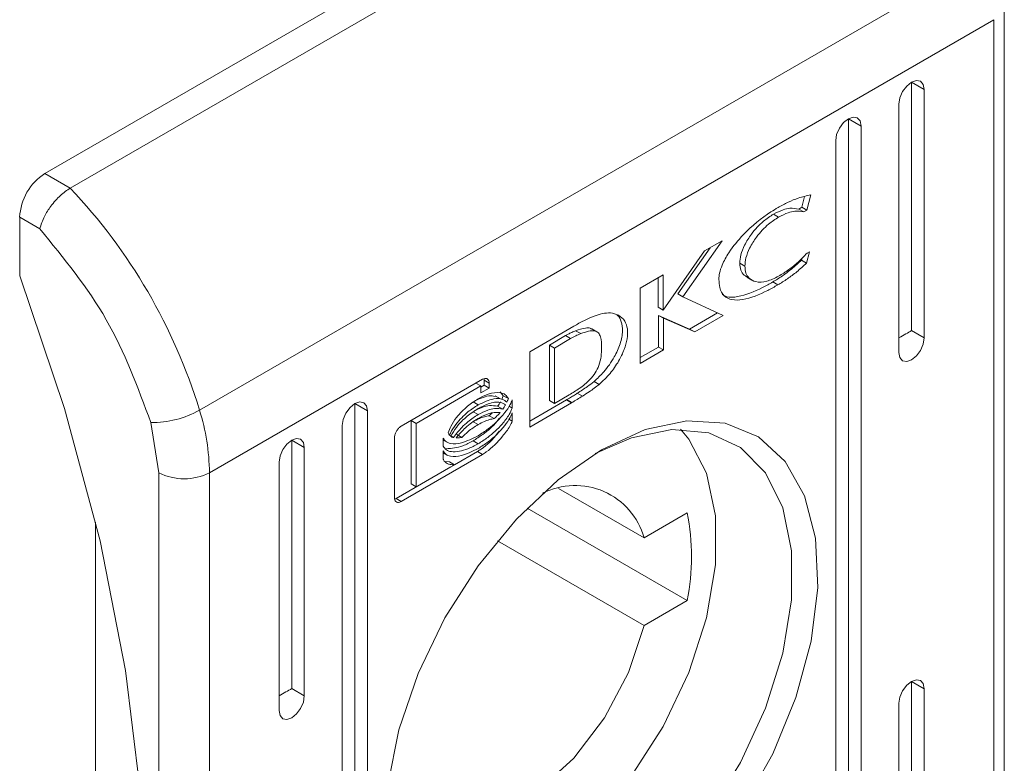
# Model space of a CAD drawing. Units: millimetres. Extents: x -1555 to 2242, y -1433 to 4160.
# Drawn here: x -1039 to -1011, y 1682 to 1703 of the extents above; entities that cross this region are included whole.
import ezdxf

# ---------------------------------------------------------------- set-up
doc = ezdxf.new("R2010")
doc.units = ezdxf.units.MM

msp = doc.modelspace()

# ---------------------------------------------------------------- linework, layer by layer
at = {"color": 7, "linetype": 'Continuous', "lineweight": 15}
for p, q in [((-1037.995, 1698.57), (-1016.074, 1711.224)), ((-1037.287, 1698.162), (-1015.367, 1710.816)), ((-1033.677, 1691.96), (-1011.757, 1704.615)), ((-1011.185, 1677.94), (-1011.185, 1703.274)), ((-1011.478, 1702.866), (-1033.398, 1690.211)), ((-1011.478, 1702.866), (-1011.478, 1677.532)), ((-1013.912, 1701.011), (-1013.776, 1701.12)), ((-1013.776, 1701.12), (-1013.641, 1701.167)), ((-1013.776, 1701.12), (-1013.423, 1700.916)), ((-1013.776, 1694.18), (-1013.776, 1701.12)), ((-1013.641, 1701.167), (-1013.526, 1701.145)), ((-1013.526, 1701.145), (-1013.45, 1701.057)), ((-1014.103, 1700.68), (-1014.026, 1700.856)), ((-1014.026, 1700.856), (-1013.912, 1701.011)), ((-1013.45, 1701.057), (-1013.423, 1700.916)), ((-1013.423, 1700.916), (-1013.423, 1693.975)), ((-1014.13, 1700.508), (-1014.103, 1700.68)), ((-1014.13, 1693.567), (-1014.13, 1700.508)), ((-1015.794, 1699.836), (-1015.679, 1699.991)), ((-1015.679, 1699.991), (-1015.544, 1700.1)), ((-1015.544, 1700.1), (-1015.409, 1700.147)), ((-1015.544, 1700.1), (-1015.19, 1699.896)), ((-1015.544, 1676.42), (-1015.544, 1700.1)), ((-1015.409, 1700.147), (-1015.294, 1700.124)), ((-1015.294, 1700.124), (-1015.217, 1700.036)), ((-1015.217, 1700.036), (-1015.19, 1699.896)), ((-1015.871, 1699.659), (-1015.794, 1699.836)), ((-1015.19, 1699.896), (-1015.19, 1676.216)), ((-1015.898, 1699.487), (-1015.871, 1699.659)), ((-1015.898, 1675.808), (-1015.898, 1699.487)), ((-1037.995, 1698.57), (-1037.287, 1698.162)), ((-1016.845, 1697.626), (-1016.768, 1697.926)), ((-1016.594, 1697.97), (-1016.703, 1697.544)), ((-1016.845, 1697.626), (-1016.929, 1697.577)), ((-1016.788, 1697.495), (-1016.929, 1697.577)), ((-1016.845, 1697.626), (-1016.703, 1697.544)), ((-1016.703, 1697.544), (-1016.788, 1697.495)), ((-1038.702, 1695.712), (-1038.702, 1697.345)), ((-1038.702, 1697.345), (-1038.137, 1697.019)), ((-1017.492, 1697.353), (-1017.633, 1697.435)), ((-1019.07, 1696.69), (-1020.169, 1695.123)), ((-1019.561, 1696.407), (-1019.07, 1696.69)), ((-1020.716, 1694.752), (-1019.561, 1696.407)), ((-1019.404, 1696.497), (-1020.311, 1695.205)), ((-1016.837, 1696.205), (-1016.851, 1696.15)), ((-1016.71, 1696.068), (-1016.851, 1696.15)), ((-1016.629, 1696.384), (-1016.71, 1696.068)), ((-1016.696, 1696.345), (-1016.629, 1696.384)), ((-1018.436, 1695.981), (-1018.577, 1696.063)), ((-1038.702, 1695.712), (-1037.446, 1692)), ((-1021.361, 1695.368), (-1020.716, 1695.74)), ((-1020.858, 1694.833), (-1020.858, 1695.658)), ((-1020.716, 1695.74), (-1020.716, 1694.752)), ((-1018.382, 1695.673), (-1018.241, 1695.591)), ((-1021.361, 1693.264), (-1021.361, 1695.368)), ((-1017.515, 1695.457), (-1017.657, 1695.539)), ((-1020.169, 1695.123), (-1020.311, 1695.205)), ((-1020.169, 1695.123), (-1019.045, 1694.601)), ((-1020.858, 1694.833), (-1020.716, 1694.752)), ((-1019.979, 1694.225), (-1020.851, 1694.605)), ((-1020.851, 1694.605), (-1020.851, 1693.722)), ((-1020.709, 1694.524), (-1020.851, 1694.605)), ((-1020.709, 1694.524), (-1020.709, 1693.64)), ((-1019.837, 1694.144), (-1020.709, 1694.524)), ((-1019.201, 1694.674), (-1019.979, 1694.225)), ((-1019.045, 1694.601), (-1019.837, 1694.144)), ((-1024.441, 1693.589), (-1023.215, 1694.305)), ((-1022.572, 1694.149), (-1022.714, 1694.23)), ((-1019.837, 1694.144), (-1019.979, 1694.225)), ((-1023.897, 1693.775), (-1023.447, 1694.043)), ((-1023.305, 1693.961), (-1023.756, 1693.693)), ((-1023.305, 1693.961), (-1023.447, 1694.043)), ((-1023.165, 1694.177), (-1023.023, 1694.095)), ((-1013.423, 1693.975), (-1013.776, 1694.18)), ((-1013.423, 1693.975), (-1013.45, 1693.804)), ((-1023.897, 1692.224), (-1023.897, 1693.775)), ((-1023.756, 1693.693), (-1023.897, 1693.775)), ((-1023.756, 1693.693), (-1023.756, 1692.142)), ((-1020.851, 1693.722), (-1021.361, 1693.427)), ((-1020.709, 1693.64), (-1020.851, 1693.722)), ((-1013.45, 1693.804), (-1013.526, 1693.627)), ((-1024.441, 1691.486), (-1024.441, 1693.589)), ((-1020.709, 1693.64), (-1021.361, 1693.264)), ((-1014.103, 1693.427), (-1014.13, 1693.567)), ((-1014.026, 1693.338), (-1014.103, 1693.427)), ((-1013.641, 1693.472), (-1013.776, 1693.363)), ((-1013.526, 1693.627), (-1013.641, 1693.472)), ((-1013.912, 1693.316), (-1014.026, 1693.338)), ((-1013.776, 1693.363), (-1013.912, 1693.316)), ((-1028.042, 1691.511), (-1025.769, 1692.823)), ((-1025.951, 1692.714), (-1027.76, 1691.67)), ((-1025.81, 1692.633), (-1027.618, 1691.589)), ((-1025.81, 1692.633), (-1025.951, 1692.714)), ((-1025.723, 1692.652), (-1025.81, 1692.602)), ((-1025.81, 1692.438), (-1025.81, 1692.633)), ((-1025.581, 1692.57), (-1025.81, 1692.438)), ((-1025.723, 1692.792), (-1025.723, 1692.652)), ((-1025.581, 1692.711), (-1025.723, 1692.792)), ((-1025.581, 1692.57), (-1025.723, 1692.652)), ((-1025.581, 1692.711), (-1025.581, 1692.57)), ((-1022.507, 1692.679), (-1022.648, 1692.76)), ((-1025.268, 1692.273), (-1025.41, 1692.355)), ((-1025.272, 1692.471), (-1025.187, 1692.36)), ((-1025.045, 1692.279), (-1025.187, 1692.36)), ((-1023.756, 1692.142), (-1023.344, 1692.387)), ((-1023.118, 1692.431), (-1022.976, 1692.349)), ((-1037.446, 1692), (-1036.456, 1688.31)), ((-1029.583, 1691.876), (-1029.468, 1692.031)), ((-1029.468, 1692.031), (-1029.333, 1692.14)), ((-1029.333, 1692.14), (-1029.197, 1692.187)), ((-1029.333, 1692.14), (-1028.979, 1691.936)), ((-1029.333, 1668.46), (-1029.333, 1692.14)), ((-1029.197, 1692.187), (-1029.083, 1692.164)), ((-1029.083, 1692.164), (-1029.006, 1692.076)), ((-1029.006, 1692.076), (-1028.979, 1691.936)), ((-1025.89, 1692.105), (-1026.032, 1692.186)), ((-1025.204, 1691.985), (-1025.345, 1692.067)), ((-1024.936, 1692.018), (-1025.024, 1692.069)), ((-1024.936, 1692.243), (-1024.936, 1692.018)), ((-1024.441, 1691.65), (-1023.419, 1692.247)), ((-1023.278, 1692.165), (-1024.441, 1691.486)), ((-1023.756, 1692.142), (-1023.897, 1692.224)), ((-1023.419, 1692.247), (-1023.407, 1692.253)), ((-1023.419, 1692.247), (-1023.278, 1692.165)), ((-1023.407, 1692.253), (-1023.266, 1692.172)), ((-1023.266, 1692.172), (-1023.278, 1692.165)), ((-1029.659, 1691.699), (-1029.583, 1691.876)), ((-1028.979, 1691.936), (-1028.979, 1668.256)), ((-1025.89, 1691.833), (-1026.032, 1691.915)), ((-1025.439, 1691.722), (-1025.58, 1691.804)), ((-1024.936, 1691.886), (-1024.936, 1691.653)), ((-1035.035, 1691.611), (-1034.813, 1690.211)), ((-1029.686, 1691.527), (-1029.659, 1691.699)), ((-1029.686, 1667.848), (-1029.686, 1691.527)), ((-1027.76, 1691.67), (-1027.76, 1689.9)), ((-1027.618, 1691.589), (-1027.76, 1691.67)), ((-1027.618, 1691.589), (-1027.618, 1689.819)), ((-1025.89, 1691.553), (-1026.032, 1691.635)), ((-1024.936, 1691.653), (-1025.028, 1691.706)), ((-1021.221, 1691.413), (-1020.054, 1691.664)), ((-1020.054, 1691.664), (-1018.984, 1691.596)), ((-1018.984, 1691.596), (-1018.056, 1691.211)), ((-1031.1, 1691.119), (-1030.965, 1691.166)), ((-1030.965, 1691.166), (-1030.85, 1691.144)), ((-1028.23, 1689.519), (-1028.23, 1691.181)), ((-1026.865, 1690.955), (-1026.865, 1691.18)), ((-1026.577, 1691.192), (-1026.692, 1691.258)), ((-1026.487, 1691.279), (-1026.345, 1691.198)), ((-1021.608, 1691.188), (-1022.619, 1690.746)), ((-1022.438, 1690.853), (-1021.221, 1691.413)), ((-1020.477, 1691.417), (-1021.608, 1691.188)), ((-1019.446, 1691.325), (-1020.477, 1691.417)), ((-1020.236, 1691.424), (-1020.005, 1691.151)), ((-1018.562, 1690.916), (-1019.446, 1691.325)), ((-1018.056, 1691.211), (-1017.308, 1690.526)), ((-1031.35, 1690.855), (-1031.236, 1691.01)), ((-1031.236, 1691.01), (-1031.1, 1691.119)), ((-1031.1, 1691.119), (-1030.747, 1690.915)), ((-1031.1, 1684.179), (-1031.1, 1691.119)), ((-1030.85, 1691.144), (-1030.774, 1691.056)), ((-1030.774, 1691.056), (-1030.747, 1690.915)), ((-1030.747, 1690.915), (-1030.747, 1683.974)), ((-1026.865, 1691.124), (-1026.755, 1691.06)), ((-1025.89, 1691.018), (-1026.032, 1691.099)), ((-1020.005, 1691.151), (-1019.508, 1690.196)), ((-1017.862, 1690.208), (-1018.562, 1690.916)), ((-1031.454, 1690.507), (-1031.427, 1690.679)), ((-1031.427, 1690.679), (-1031.35, 1690.855)), ((-1025.769, 1690.719), (-1028.042, 1689.407)), ((-1026.865, 1690.59), (-1026.865, 1690.823)), ((-1026.865, 1690.767), (-1026.755, 1690.703)), ((-1025.911, 1690.801), (-1026.553, 1690.43)), ((-1025.769, 1690.719), (-1025.911, 1690.801)), ((-1023.655, 1690.008), (-1022.438, 1690.853)), ((-1031.454, 1683.566), (-1031.454, 1690.507)), ((-1026.656, 1690.37), (-1028.183, 1689.489)), ((-1027.618, 1689.819), (-1026.552, 1690.43)), ((-1026.694, 1690.511), (-1026.809, 1690.522)), ((-1026.552, 1690.43), (-1026.694, 1690.511)), ((-1017.308, 1690.526), (-1016.769, 1689.569)), ((-1034.813, 1664.878), (-1034.813, 1690.211)), ((-1033.398, 1664.878), (-1033.398, 1690.211)), ((-1019.508, 1690.196), (-1019.253, 1689.007)), ((-1017.378, 1689.232), (-1017.862, 1690.208)), ((-1027.618, 1689.819), (-1027.76, 1689.9)), ((-1024.822, 1688.911), (-1023.655, 1690.008)), ((-1021.254, 1688.392), (-1023.641, 1689.77)), ((-1016.769, 1689.569), (-1016.462, 1688.379)), ((-1028.042, 1689.407), (-1028.183, 1689.489)), ((-1024.522, 1689.223), (-1020.047, 1686.64)), ((-1021.254, 1688.392), (-1020.047, 1689.089)), ((-1019.253, 1689.007), (-1019.253, 1687.639)), ((-1017.131, 1688.031), (-1017.378, 1689.232)), ((-1036.58, 1668.298), (-1036.58, 1688.832)), ((-1025.892, 1687.608), (-1024.822, 1688.911)), ((-1036.456, 1688.31), (-1035.742, 1684.681)), ((-1025.351, 1688.308), (-1021.254, 1685.943)), ((-1016.462, 1688.379), (-1016.4, 1687.004)), ((-1017.131, 1686.657), (-1017.131, 1688.031)), ((-1026.82, 1686.152), (-1025.892, 1687.608)), ((-1019.253, 1687.639), (-1019.508, 1686.155)), ((-1016.4, 1687.004), (-1016.585, 1685.5)), ((-1020.047, 1686.64), (-1021.254, 1685.943)), ((-1017.378, 1685.17), (-1017.131, 1686.657)), ((-1027.569, 1684.603), (-1026.82, 1686.152)), ((-1021.254, 1685.943), (-1021.687, 1684.631)), ((-1019.508, 1686.155), (-1020.005, 1684.626)), ((-1016.585, 1685.5), (-1017.01, 1683.931)), ((-1017.862, 1683.635), (-1017.378, 1685.17)), ((-1035.742, 1684.681), (-1035.31, 1681.149)), ((-1028.108, 1683.023), (-1027.569, 1684.603)), ((-1021.687, 1684.631), (-1022.359, 1683.363)), ((-1020.005, 1684.626), (-1020.722, 1683.123)), ((-1013.912, 1684.272), (-1013.776, 1684.381)), ((-1013.776, 1684.381), (-1013.641, 1684.428)), ((-1013.776, 1684.381), (-1013.423, 1684.177)), ((-1013.776, 1677.44), (-1013.776, 1684.381)), ((-1013.641, 1684.428), (-1013.526, 1684.406)), ((-1013.526, 1684.406), (-1013.45, 1684.318)), ((-1013.45, 1684.318), (-1013.423, 1684.177)), ((-1030.747, 1683.974), (-1031.1, 1684.179)), ((-1014.103, 1683.941), (-1014.026, 1684.117)), ((-1014.026, 1684.117), (-1013.912, 1684.272)), ((-1013.423, 1684.177), (-1013.423, 1677.236)), ((-1030.774, 1683.803), (-1030.85, 1683.626)), ((-1030.747, 1683.974), (-1030.774, 1683.803)), ((-1017.01, 1683.931), (-1017.657, 1682.358)), ((-1014.13, 1683.769), (-1014.103, 1683.941)), ((-1014.13, 1676.828), (-1014.13, 1683.769)), ((-1031.427, 1683.426), (-1031.454, 1683.566)), ((-1030.965, 1683.471), (-1031.1, 1683.362)), ((-1030.85, 1683.626), (-1030.965, 1683.471)), ((-1018.562, 1682.119), (-1017.862, 1683.635)), ((-1031.35, 1683.337), (-1031.427, 1683.426)), ((-1031.236, 1683.315), (-1031.35, 1683.337)), ((-1031.1, 1683.362), (-1031.236, 1683.315)), ((-1022.359, 1683.363), (-1023.217, 1682.239)), ((-1028.414, 1681.479), (-1028.108, 1683.023)), ((-1020.722, 1683.123), (-1021.626, 1681.715)), ((-1023.217, 1682.239), (-1024.193, 1681.348)), ((-1019.446, 1680.689), (-1018.562, 1682.119)), ((-1017.657, 1682.358), (-1018.5, 1680.848))]:
    msp.add_line(p, q, dxfattribs=at)
for centre, radius, start, end in [((-1037.167, 1697.275), 1.537, 122.6044, 177.3956), ((-1048.762, 1687.329), 15.78, 17.0667, 43.3519), ((-1035.001, 1694.292), 2.681, 269.2737, 299.6048), ((-1039.511, 1690.135), 6.113, 0.7188, 17.3764), ((-1034.105, 1691.576), 1.537, 242.608, 297.391), ((-1023.179, 1687.856), 1.998, 15.5685, 117.0719), ((-1026.253, 1687.864), 6.325, 348.8348, 11.1652)]:
    msp.add_arc(centre, radius, start, end, dxfattribs=at)
for centre in [(-1014.13, 1693.975), (-1031.454, 1683.974)]:
    msp.add_ellipse(centre, major_axis=(0.5, 0.289), ratio=0.00007, start_param=4.712348, end_param=5.497747, dxfattribs=at)
for points, knots in [([(-1037.287, 1698.162), (-1037.381, 1698.099), (-1037.522, 1698.003), (-1037.705, 1697.814), (-1037.863, 1697.62), (-1037.996, 1697.408), (-1038.094, 1697.19), (-1038.122, 1697.079), (-1038.137, 1697.019)], [0, 0, 0, 0, 0.242747, 0.369468, 0.499566, 0.715716, 0.849426, 1, 1, 1, 1]), ([(-1017.509, 1697.619), (-1017.414, 1697.67), (-1017.225, 1697.773), (-1016.917, 1697.9), (-1016.711, 1697.945), (-1016.594, 1697.97)], [0, 0, 0, 0, 0.304145, 0.608326, 1, 1, 1, 1]), ([(-1019.162, 1695.612), (-1019.158, 1695.67), (-1019.149, 1695.797), (-1019.06, 1696.058), (-1018.848, 1696.439), (-1018.39, 1696.985), (-1017.906, 1697.38), (-1017.575, 1697.578), (-1017.509, 1697.619)], [0, 0, 0, 0, 0.069721, 0.154088, 0.289464, 0.515622, 0.902053, 1, 1, 1, 1]), ([(-1016.929, 1697.577), (-1017.01, 1697.59), (-1017.147, 1697.613), (-1017.389, 1697.558), (-1017.544, 1697.479), (-1017.633, 1697.435)], [0, 0, 0, 0, 0.380141, 0.64556, 1, 1, 1, 1]), ([(-1016.788, 1697.495), (-1016.868, 1697.509), (-1017.005, 1697.531), (-1017.248, 1697.476), (-1017.403, 1697.398), (-1017.492, 1697.353)], [0, 0, 0, 0, 0.380141, 0.64556, 1, 1, 1, 1]), ([(-1017.633, 1697.435), (-1017.728, 1697.372), (-1017.945, 1697.231), (-1018.231, 1696.925), (-1018.441, 1696.591), (-1018.557, 1696.301), (-1018.571, 1696.139), (-1018.577, 1696.063)], [0, 0, 0, 0, 0.218302, 0.496942, 0.695437, 0.855394, 1, 1, 1, 1]), ([(-1017.492, 1697.353), (-1017.587, 1697.291), (-1017.803, 1697.149), (-1018.09, 1696.844), (-1018.3, 1696.509), (-1018.416, 1696.219), (-1018.43, 1696.058), (-1018.436, 1695.981)], [0, 0, 0, 0, 0.218302, 0.496942, 0.695437, 0.855394, 1, 1, 1, 1]), ([(-1035.035, 1691.611), (-1035.401, 1692.598), (-1036.133, 1694.571), (-1037.469, 1696.203), (-1038.137, 1697.019)], [0, 0, 0, 0, 0.5000009, 1, 1, 1, 1]), ([(-1016.851, 1696.15), (-1016.942, 1696.067), (-1017.118, 1695.906), (-1017.389, 1695.703), (-1017.567, 1695.593), (-1017.657, 1695.539)], [0, 0, 0, 0, 0.346211, 0.671399, 1, 1, 1, 1]), ([(-1017.492, 1695.699), (-1017.397, 1695.758), (-1017.215, 1695.87), (-1016.945, 1696.087), (-1016.78, 1696.259), (-1016.696, 1696.345)], [0, 0, 0, 0, 0.347076, 0.670186, 1, 1, 1, 1]), ([(-1018.577, 1696.063), (-1018.571, 1695.996), (-1018.558, 1695.861), (-1018.481, 1695.731), (-1018.404, 1695.699), (-1018.375, 1695.686)], [0, 0, 0, 0, 0.378685, 0.759194, 1, 1, 1, 1]), ([(-1018.436, 1695.981), (-1018.43, 1695.913), (-1018.417, 1695.777), (-1018.312, 1695.622), (-1018.119, 1695.525), (-1017.83, 1695.534), (-1017.604, 1695.644), (-1017.492, 1695.699)], [0, 0, 0, 0, 0.141609, 0.2839, 0.483118, 0.742026, 1, 1, 1, 1]), ([(-1016.71, 1696.068), (-1016.8, 1695.985), (-1016.976, 1695.824), (-1017.247, 1695.621), (-1017.426, 1695.512), (-1017.515, 1695.457)], [0, 0, 0, 0, 0.346211, 0.671399, 1, 1, 1, 1]), ([(-1017.515, 1695.457), (-1017.609, 1695.404), (-1017.94, 1695.22), (-1018.386, 1695.04), (-1018.794, 1695.023), (-1019.024, 1695.131), (-1019.146, 1695.344), (-1019.157, 1695.532), (-1019.162, 1695.612)], [0, 0, 0, 0, 0.133259, 0.467897, 0.626954, 0.762327, 0.898627, 1, 1, 1, 1]), ([(-1017.657, 1695.539), (-1017.751, 1695.486), (-1018.082, 1695.301), (-1018.523, 1695.131), (-1018.907, 1695.094), (-1019.027, 1695.167), (-1019.067, 1695.192)], [0, 0, 0, 0, 0.188177, 0.660723, 0.885328, 1, 1, 1, 1]), ([(-1023.215, 1694.305), (-1023.121, 1694.358), (-1022.932, 1694.464), (-1022.665, 1694.58), (-1022.413, 1694.669), (-1022.266, 1694.675), (-1022.192, 1694.678)], [0, 0, 0, 0, 0.269579, 0.539267, 0.76675, 1, 1, 1, 1]), ([(-1022.648, 1692.76), (-1022.557, 1692.845), (-1022.349, 1693.038), (-1022.091, 1693.405), (-1021.908, 1693.809), (-1021.836, 1694.164), (-1021.879, 1694.431), (-1021.945, 1694.579), (-1022.007, 1694.612), (-1022.013, 1694.615)], [0, 0, 0, 0, 0.165272, 0.377555, 0.542702, 0.708858, 0.85104, 0.984555, 1, 1, 1, 1]), ([(-1022.192, 1694.678), (-1022.113, 1694.661), (-1021.956, 1694.628), (-1021.788, 1694.473), (-1021.706, 1694.238), (-1021.714, 1693.956), (-1021.802, 1693.641), (-1021.965, 1693.306), (-1022.204, 1692.963), (-1022.404, 1692.776), (-1022.507, 1692.679)], [0, 0, 0, 0, 0.132053, 0.264907, 0.375076, 0.485477, 0.592485, 0.710773, 0.849807, 1, 1, 1, 1]), ([(-1023.165, 1694.177), (-1023.073, 1694.207), (-1022.932, 1694.253), (-1022.776, 1694.266), (-1022.73, 1694.233), (-1022.718, 1694.224)], [0, 0, 0, 0, 0.577275, 0.88684, 1, 1, 1, 1]), ([(-1023.447, 1694.043), (-1023.423, 1694.055), (-1023.364, 1694.086), (-1023.27, 1694.132), (-1023.2, 1694.162), (-1023.165, 1694.177)], [0, 0, 0, 0, 0.2502011, 0.6248313, 1, 1, 1, 1]), ([(-1023.023, 1694.095), (-1023.07, 1694.075), (-1023.14, 1694.044), (-1023.234, 1693.999), (-1023.282, 1693.974), (-1023.305, 1693.961)], [0, 0, 0, 0, 0.498665, 0.74927, 1, 1, 1, 1]), ([(-1022.438, 1693.696), (-1022.441, 1693.805), (-1022.446, 1693.967), (-1022.523, 1694.125), (-1022.639, 1694.187), (-1022.814, 1694.167), (-1022.95, 1694.12), (-1023.023, 1694.095)], [0, 0, 0, 0, 0.290492, 0.432072, 0.574718, 0.770872, 1, 1, 1, 1]), ([(-1023.344, 1692.387), (-1023.25, 1692.445), (-1023.053, 1692.565), (-1022.8, 1692.76), (-1022.612, 1692.994), (-1022.502, 1693.221), (-1022.446, 1693.464), (-1022.441, 1693.619), (-1022.438, 1693.696)], [0, 0, 0, 0, 0.214951, 0.451245, 0.574943, 0.699377, 0.850978, 1, 1, 1, 1]), ([(-1025.769, 1692.823), (-1025.745, 1692.833), (-1025.7, 1692.853), (-1025.644, 1692.843), (-1025.603, 1692.809), (-1025.584, 1692.761), (-1025.582, 1692.723), (-1025.581, 1692.711)], [0, 0, 0, 0, 0.243417, 0.452169, 0.665857, 0.88417, 1, 1, 1, 1]), ([(-1025.728, 1692.837), (-1025.727, 1692.835), (-1025.722, 1692.822), (-1025.722, 1692.806), (-1025.723, 1692.792)], [0, 0, 0, 0, 0.183519, 1, 1, 1, 1]), ([(-1023.118, 1692.431), (-1023.071, 1692.461), (-1022.977, 1692.521), (-1022.819, 1692.626), (-1022.711, 1692.711), (-1022.648, 1692.76)], [0, 0, 0, 0, 0.299303, 0.598641, 1, 1, 1, 1]), ([(-1022.507, 1692.679), (-1022.553, 1692.642), (-1022.646, 1692.568), (-1022.803, 1692.46), (-1022.913, 1692.389), (-1022.976, 1692.349)], [0, 0, 0, 0, 0.299821, 0.599165, 1, 1, 1, 1]), ([(-1026.729, 1691.325), (-1026.706, 1691.386), (-1026.649, 1691.537), (-1026.463, 1691.805), (-1026.199, 1692.076), (-1025.99, 1692.211), (-1025.89, 1692.275)], [0, 0, 0, 0, 0.142892, 0.358927, 0.695677, 1, 1, 1, 1]), ([(-1025.414, 1692.344), (-1025.472, 1692.352), (-1025.658, 1692.376), (-1025.88, 1692.264), (-1026.032, 1692.186)], [0, 0, 0, 0, 0.313133, 1, 1, 1, 1]), ([(-1025.89, 1692.275), (-1025.796, 1692.324), (-1025.579, 1692.434), (-1025.316, 1692.467), (-1025.125, 1692.407), (-1025.071, 1692.32), (-1025.045, 1692.279)], [0, 0, 0, 0, 0.286545, 0.653647, 0.835899, 1, 1, 1, 1]), ([(-1025.087, 1692.178), (-1025.126, 1692.209), (-1025.223, 1692.288), (-1025.501, 1692.289), (-1025.742, 1692.175), (-1025.89, 1692.105)], [0, 0, 0, 0, 0.199544, 0.504757, 1, 1, 1, 1]), ([(-1025.228, 1692.26), (-1025.224, 1692.268), (-1025.216, 1692.285), (-1025.202, 1692.319), (-1025.193, 1692.344), (-1025.187, 1692.36)], [0, 0, 0, 0, 0.255403, 0.510704, 1, 1, 1, 1]), ([(-1025.045, 1692.279), (-1025.048, 1692.27), (-1025.055, 1692.253), (-1025.068, 1692.219), (-1025.079, 1692.194), (-1025.087, 1692.178)], [0, 0, 0, 0, 0.255179, 0.510469, 1, 1, 1, 1]), ([(-1023.407, 1692.253), (-1023.384, 1692.267), (-1023.324, 1692.303), (-1023.227, 1692.362), (-1023.154, 1692.408), (-1023.118, 1692.431)], [0, 0, 0, 0, 0.24402, 0.621971, 1, 1, 1, 1]), ([(-1022.976, 1692.349), (-1023.025, 1692.319), (-1023.097, 1692.273), (-1023.194, 1692.214), (-1023.242, 1692.186), (-1023.266, 1692.172)], [0, 0, 0, 0, 0.4999568, 0.7499435, 1, 1, 1, 1]), ([(-1025.89, 1692.105), (-1025.985, 1692.043), (-1026.202, 1691.904), (-1026.473, 1691.626), (-1026.634, 1691.382), (-1026.682, 1691.277), (-1026.69, 1691.26)], [0, 0, 0, 0, 0.318048, 0.725048, 0.953044, 1, 1, 1, 1]), ([(-1026.657, 1691.229), (-1026.605, 1691.313), (-1026.474, 1691.529), (-1026.202, 1691.8), (-1025.992, 1691.937), (-1025.89, 1692.004)], [0, 0, 0, 0, 0.247984, 0.636117, 1, 1, 1, 1]), ([(-1025.345, 1692.067), (-1025.419, 1692.079), (-1025.548, 1692.101), (-1025.785, 1692.041), (-1025.941, 1691.961), (-1026.032, 1691.915)], [0, 0, 0, 0, 0.358474, 0.627917, 1, 1, 1, 1]), ([(-1025.89, 1691.243), (-1025.796, 1691.303), (-1025.537, 1691.466), (-1025.222, 1691.766), (-1025.008, 1692.074), (-1024.954, 1692.199), (-1024.936, 1692.243)], [0, 0, 0, 0, 0.265394, 0.726964, 0.904988, 1, 1, 1, 1]), ([(-1025.89, 1692.004), (-1025.796, 1692.051), (-1025.58, 1692.16), (-1025.305, 1692.206), (-1025.169, 1692.136), (-1025.122, 1692.111)], [0, 0, 0, 0, 0.337355, 0.769547, 1, 1, 1, 1]), ([(-1024.936, 1692.018), (-1024.963, 1691.957), (-1025.036, 1691.795), (-1025.269, 1691.495), (-1025.57, 1691.219), (-1025.8, 1691.074), (-1025.89, 1691.018)], [0, 0, 0, 0, 0.131651, 0.354826, 0.747512, 1, 1, 1, 1]), ([(-1025.204, 1691.985), (-1025.277, 1691.998), (-1025.407, 1692.019), (-1025.644, 1691.959), (-1025.8, 1691.879), (-1025.89, 1691.833)], [0, 0, 0, 0, 0.358474, 0.627917, 1, 1, 1, 1]), ([(-1025.263, 1692.193), (-1025.27, 1692.182), (-1025.283, 1692.159), (-1025.31, 1692.117), (-1025.331, 1692.086), (-1025.345, 1692.067)], [0, 0, 0, 0, 0.260733, 0.521366, 1, 1, 1, 1]), ([(-1025.122, 1692.111), (-1025.128, 1692.1), (-1025.142, 1692.077), (-1025.168, 1692.035), (-1025.19, 1692.005), (-1025.204, 1691.985)], [0, 0, 0, 0, 0.260733, 0.521366, 1, 1, 1, 1]), ([(-1025.89, 1691.833), (-1025.985, 1691.772), (-1026.14, 1691.671), (-1026.377, 1691.457), (-1026.502, 1691.291), (-1026.577, 1691.192)], [0, 0, 0, 0, 0.389547, 0.636284, 1, 1, 1, 1]), ([(-1026.507, 1691.182), (-1026.422, 1691.281), (-1026.283, 1691.442), (-1026.07, 1691.612), (-1025.951, 1691.687), (-1025.89, 1691.724)], [0, 0, 0, 0, 0.444088, 0.719375, 1, 1, 1, 1]), ([(-1025.58, 1691.804), (-1025.625, 1691.796), (-1025.715, 1691.779), (-1025.866, 1691.724), (-1025.973, 1691.667), (-1026.032, 1691.635)], [0, 0, 0, 0, 0.307588, 0.614981, 1, 1, 1, 1]), ([(-1025.301, 1691.733), (-1025.321, 1691.705), (-1025.454, 1691.518), (-1025.714, 1691.303), (-1025.942, 1691.157), (-1026.032, 1691.099)], [0, 0, 0, 0, 0.094699, 0.645711, 1, 1, 1, 1]), ([(-1025.89, 1691.724), (-1025.796, 1691.773), (-1025.642, 1691.851), (-1025.434, 1691.902), (-1025.329, 1691.897), (-1025.275, 1691.894)], [0, 0, 0, 0, 0.442208, 0.71721, 1, 1, 1, 1]), ([(-1025.89, 1690.886), (-1025.796, 1690.945), (-1025.537, 1691.109), (-1025.222, 1691.409), (-1025.008, 1691.717), (-1024.954, 1691.842), (-1024.936, 1691.886)], [0, 0, 0, 0, 0.265367, 0.726723, 0.904784, 1, 1, 1, 1]), ([(-1025.439, 1691.722), (-1025.484, 1691.714), (-1025.573, 1691.697), (-1025.725, 1691.642), (-1025.831, 1691.585), (-1025.89, 1691.553)], [0, 0, 0, 0, 0.307588, 0.614981, 1, 1, 1, 1]), ([(-1025.506, 1691.877), (-1025.514, 1691.869), (-1025.538, 1691.844), (-1025.563, 1691.82), (-1025.58, 1691.804)], [0, 0, 0, 0, 0.324028, 1, 1, 1, 1]), ([(-1025.275, 1691.894), (-1025.296, 1691.87), (-1025.333, 1691.827), (-1025.388, 1691.771), (-1025.422, 1691.738), (-1025.439, 1691.722)], [0, 0, 0, 0, 0.399568, 0.699342, 1, 1, 1, 1]), ([(-1028.23, 1691.181), (-1028.227, 1691.211), (-1028.222, 1691.267), (-1028.186, 1691.355), (-1028.135, 1691.432), (-1028.084, 1691.484), (-1028.052, 1691.504), (-1028.042, 1691.511)], [0, 0, 0, 0, 0.242971, 0.460402, 0.678445, 0.89508, 1, 1, 1, 1]), ([(-1025.89, 1691.553), (-1025.938, 1691.525), (-1026.032, 1691.467), (-1026.186, 1691.351), (-1026.288, 1691.253), (-1026.345, 1691.198)], [0, 0, 0, 0, 0.305181, 0.610401, 1, 1, 1, 1]), ([(-1024.936, 1691.653), (-1024.957, 1691.606), (-1025.027, 1691.453), (-1025.271, 1691.141), (-1025.536, 1690.867), (-1025.733, 1690.742), (-1025.769, 1690.719)], [0, 0, 0, 0, 0.1165, 0.376998, 0.885693, 1, 1, 1, 1]), ([(-1026.865, 1691.18), (-1026.847, 1691.148), (-1026.799, 1691.067), (-1026.625, 1691.007), (-1026.316, 1691.031), (-1026.047, 1691.165), (-1025.89, 1691.243)], [0, 0, 0, 0, 0.109735, 0.281646, 0.581439, 1, 1, 1, 1]), ([(-1026.69, 1691.26), (-1026.694, 1691.264), (-1026.702, 1691.274), (-1026.716, 1691.295), (-1026.724, 1691.313), (-1026.729, 1691.325)], [0, 0, 0, 0, 0.253606, 0.507175, 1, 1, 1, 1]), ([(-1026.577, 1691.192), (-1026.585, 1691.194), (-1026.6, 1691.199), (-1026.627, 1691.21), (-1026.645, 1691.221), (-1026.657, 1691.229)], [0, 0, 0, 0, 0.262097, 0.524148, 1, 1, 1, 1]), ([(-1026.345, 1691.198), (-1026.368, 1691.193), (-1026.407, 1691.186), (-1026.461, 1691.181), (-1026.492, 1691.181), (-1026.507, 1691.182)], [0, 0, 0, 0, 0.402448, 0.700675, 1, 1, 1, 1]), ([(-1025.304, 1691.373), (-1025.318, 1691.353), (-1025.462, 1691.149), (-1025.679, 1690.95), (-1025.875, 1690.824), (-1025.911, 1690.801)], [0, 0, 0, 0, 0.080737, 0.831336, 1, 1, 1, 1]), ([(-1025.89, 1691.018), (-1025.985, 1690.968), (-1026.244, 1690.832), (-1026.554, 1690.77), (-1026.783, 1690.831), (-1026.839, 1690.915), (-1026.865, 1690.955)], [0, 0, 0, 0, 0.254052, 0.695713, 0.853882, 1, 1, 1, 1]), ([(-1026.032, 1691.099), (-1026.127, 1691.048), (-1026.388, 1690.907), (-1026.628, 1690.891), (-1026.78, 1690.881)], [0, 0, 0, 0, 0.365167, 1, 1, 1, 1]), ([(-1026.865, 1690.823), (-1026.847, 1690.792), (-1026.799, 1690.71), (-1026.626, 1690.65), (-1026.317, 1690.673), (-1026.048, 1690.808), (-1025.89, 1690.886)], [0, 0, 0, 0, 0.10954, 0.281075, 0.580282, 1, 1, 1, 1]), ([(-1026.552, 1690.43), (-1026.594, 1690.431), (-1026.667, 1690.434), (-1026.775, 1690.473), (-1026.838, 1690.528), (-1026.862, 1690.583), (-1026.865, 1690.59)], [0, 0, 0, 0, 0.323287, 0.565316, 0.943089, 1, 1, 1, 1]), ([(-1028.042, 1689.407), (-1028.066, 1689.396), (-1028.111, 1689.376), (-1028.168, 1689.386), (-1028.208, 1689.42), (-1028.228, 1689.469), (-1028.229, 1689.506), (-1028.23, 1689.519)], [0, 0, 0, 0, 0.243464, 0.452728, 0.666525, 0.884643, 1, 1, 1, 1]), ([(-1028.224, 1689.472), (-1028.221, 1689.473), (-1028.208, 1689.474), (-1028.194, 1689.482), (-1028.183, 1689.489)], [0, 0, 0, 0, 0.240255, 1, 1, 1, 1])]:
    msp.add_open_spline(points, degree=3, knots=knots, dxfattribs=at)

doc.saveas('drawing.dxf')
